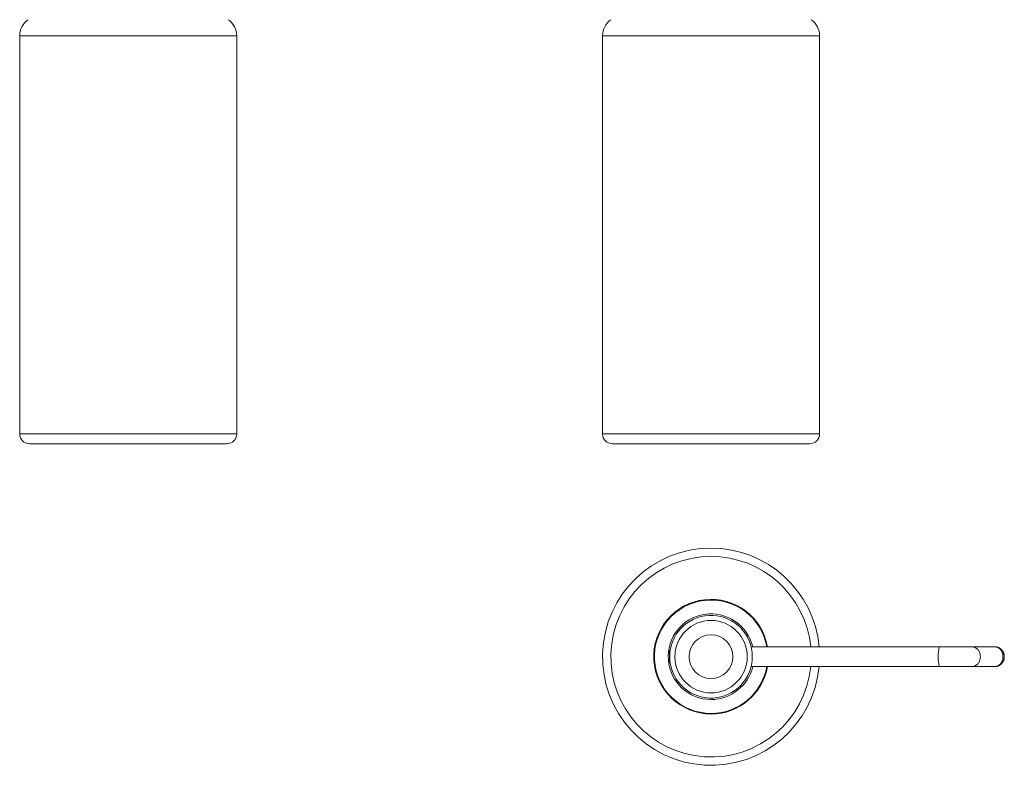
# Model space of a CAD drawing. Units: millimetres. Extents: x -174 to 507, y -192 to 419.
# Drawn here: x -174 to 230, y -192 to 114 of the extents above; entities that cross this region are included whole.
import ezdxf

# ---------------------------------------------------------------- set-up
doc = ezdxf.new("R2010")
doc.units = ezdxf.units.MM

msp = doc.modelspace()

# ---------------------------------------------------------------- linework, layer by layer
at = {"color": 7, "linetype": 'Continuous', "lineweight": 0}
for p, q in [((-173.81, 107.29), (-173.81, -55.89)), ((-84.81, -55.89), (-84.81, 107.29)), ((65.2, 107.29), (65.2, -55.89)), ((154.2, -55.89), (154.2, 107.29)), ((-169.81, -59.89), (-88.81, -59.89)), ((69.2, -59.89), (150.2, -59.89)), ((92.96, -144.49), (92.7, -144.75)), ((92.7, -146.25), (92.7, -144.75)), ((203.27, -143.15), (126.17, -143.15)), ((216.86, -143.15), (203.27, -143.15)), ((226.14, -143.15), (216.86, -143.15)), ((92.7, -149.55), (92.7, -148.04)), ((92.7, -149.55), (92.8, -149.65)), ((92.81, -149.64), (92.84, -149.59)), ((126.17, -151.15), (203.27, -151.15)), ((203.27, -151.15), (216.86, -151.15)), ((216.86, -151.15), (226.14, -151.15))]:
    msp.add_line(p, q, dxfattribs=at)
at = {"color": 8, "linetype": 'Continuous', "lineweight": 0}
for p, q in [((-84.81, 107.29), (-173.81, 107.29)), ((154.2, 107.29), (65.2, 107.29)), ((-84.81, -55.89), (-173.81, -55.89)), ((154.2, -55.89), (65.2, -55.89))]:
    msp.add_line(p, q, dxfattribs=at)
at = {"color": 8, "linetype": 'Continuous', "lineweight": 0, "flags": 128}
for points in [[(216.86, -143.15), (217.09, -143.16), (217.32, -143.18), (217.55, -143.23), (217.77, -143.3), (217.98, -143.39), (218.2, -143.49), (218.4, -143.61), (218.6, -143.75), (218.79, -143.91), (218.97, -144.08), (219.14, -144.27), (219.3, -144.47), (219.45, -144.68), (219.58, -144.91), (219.7, -145.15), (219.81, -145.39), (219.9, -145.65), (219.98, -145.91), (220.04, -146.18), (220.09, -146.45), (220.12, -146.73), (220.14, -147.01), (220.14, -147.29), (220.12, -147.56), (220.09, -147.84), (220.04, -148.11), (219.98, -148.38), (219.9, -148.64), (219.81, -148.9), (219.7, -149.15), (219.58, -149.38), (219.45, -149.61), (219.3, -149.82), (219.14, -150.02), (218.97, -150.21), (218.79, -150.38), (218.6, -150.54), (218.4, -150.68), (218.2, -150.8), (217.98, -150.9), (217.77, -150.99), (217.55, -151.06), (217.32, -151.11), (217.09, -151.14), (216.86, -151.15)], [(226.14, -151.15), (226.25, -151.14), (226.48, -151.12), (226.71, -151.09), (226.93, -151.03), (227.15, -150.95), (227.36, -150.85), (227.57, -150.74), (227.77, -150.61), (227.97, -150.46), (228.15, -150.3), (228.33, -150.12), (228.49, -149.92), (228.65, -149.72), (228.79, -149.5), (228.92, -149.27), (229.03, -149.02), (229.13, -148.77), (229.22, -148.51), (229.29, -148.25), (229.34, -147.98), (229.38, -147.7), (229.4, -147.42), (229.41, -147.15), (229.4, -146.87), (229.38, -146.59), (229.34, -146.31), (229.29, -146.04), (229.22, -145.78), (229.13, -145.52), (229.03, -145.27), (228.92, -145.03), (228.79, -144.79), (228.65, -144.57), (228.49, -144.37), (228.33, -144.17), (228.15, -143.99), (227.97, -143.83), (227.77, -143.68), (227.57, -143.55), (227.36, -143.44), (227.15, -143.34), (226.93, -143.26), (226.71, -143.21), (226.48, -143.17), (226.25, -143.15), (226.14, -143.15)]]:
    msp.add_lwpolyline(points, dxfattribs=at)
at = {"color": 7, "linetype": 'Continuous', "lineweight": 0}
for radius in [14.84, 9]:
    msp.add_circle((109.7, -147.15), radius, dxfattribs=at)
for centre, radius, start, end in [((-165.81, 107.29), 8, 125, 180), ((-92.81, 107.29), 8, 0, 55), ((73.2, 107.29), 8, 125, 180), ((146.2, 107.29), 8, 0, 55), ((-169.81, -55.89), 4, 180, 270), ((-88.81, -55.89), 4, 270, 0), ((69.2, -55.89), 4, 180, 270), ((150.2, -55.89), 4, 270, 0), ((109.7, -147.15), 44.5, 90, 354.8429), ((109.7, -147.15), 44.5, 5.1571, 90), ((109.7, -147.15), 23.5, 9.8002, 270), ((109.7, -147.15), 16.95, 5.9061, 354.0939), ((109.7, -147.15), 23.5, 270, 350.1998)]:
    msp.add_arc(centre, radius, start, end, dxfattribs=at)
at = {"color": 8, "linetype": 'Continuous', "lineweight": 0}
for centre, radius, start, end in [((109.7, -147.15), 41.09, 90, 354.4134), ((109.7, -147.15), 41.09, 5.5866, 90), ((109.7, -147.15), 23.22, 9.9192, 270), ((109.7, -147.15), 17.55, 13.1784, 270), ((221.4, -147.15), 18.57, 167.5601, 192.4399), ((109.7, -147.15), 17.55, 270, 346.8216), ((109.7, -147.15), 23.22, 270, 350.0808)]:
    msp.add_arc(centre, radius, start, end, dxfattribs=at)
at = {"color": 7, "linetype": 'Continuous', "lineweight": 0}
for points, knots in [([(126.17, -143.15), (126.17, -143.14), (126.16, -143.12), (126.16, -143.1), (126.16, -143.1), (126.16, -143.1)], [0, 0, 0, 0, 0.057485, 0.581544, 1, 1, 1, 1]), ([(226.14, -151.14), (226.18, -151.14), (226.31, -151.14), (226.52, -151.13), (226.77, -151.09), (227.02, -151.04), (227.26, -150.97), (227.5, -150.89), (227.73, -150.79), (227.95, -150.67), (228.16, -150.54), (228.37, -150.4), (228.57, -150.24), (228.75, -150.07), (228.93, -149.89), (229.09, -149.69), (229.24, -149.48), (229.38, -149.27), (229.51, -149.04), (229.62, -148.8), (229.71, -148.56), (229.79, -148.31), (229.86, -148.06), (229.91, -147.8), (229.94, -147.53), (229.96, -147.27), (229.96, -147), (229.94, -146.73), (229.9, -146.47), (229.85, -146.2), (229.78, -145.94), (229.7, -145.69), (229.6, -145.44), (229.48, -145.2), (229.34, -144.96), (229.2, -144.74), (229.03, -144.53), (228.86, -144.33), (228.67, -144.14), (228.47, -143.97), (228.26, -143.81), (228.04, -143.67), (227.81, -143.55), (227.58, -143.44), (227.34, -143.34), (227.09, -143.27), (226.85, -143.21), (226.59, -143.17), (226.36, -143.15), (226.2, -143.15), (226.14, -143.15)], [0, 0, 0, 0, 0.0111077, 0.0316636, 0.0521776, 0.0726583, 0.0931164, 0.1135629, 0.134008, 0.1544639, 0.1749414, 0.1954518, 0.2160062, 0.2366148, 0.2572876, 0.2780333, 0.2988586, 0.3197691, 0.3407682, 0.361858, 0.3830381, 0.4043064, 0.4256597, 0.4470937, 0.4686031, 0.4901822, 0.5118248, 0.5335237, 0.5552689, 0.5770512, 0.5988604, 0.6206845, 0.6425104, 0.6643235, 0.6861095, 0.7078541, 0.7295434, 0.7511655, 0.7727103, 0.7941706, 0.8155406, 0.8368177, 0.8580001, 0.8790894, 0.9000875, 0.920999, 0.941829, 0.9625834, 0.9832692, 1, 1, 1, 1]), ([(92.7, -146.25), (92.7, -146.21), (92.7, -146.17), (92.71, -146.11), (92.72, -146.09), (92.72, -146.08), (92.72, -146.08), (92.72, -146.07), (92.73, -146.07), (92.73, -146.07), (92.73, -146.07), (92.73, -146.08), (92.75, -146.1), (92.76, -146.17), (92.77, -146.24), (92.78, -146.28)], [0, 0, 0, 0, 0.2507765, 0.3342921, 0.3744443, 0.3907313, 0.4071322, 0.4133337, 0.4195927, 0.4250953, 0.4321889, 0.4451421, 0.488837, 0.6958343, 1, 1, 1, 1]), ([(92.7, -148.04), (92.7, -147.96), (92.7, -147.8), (92.7, -147.56), (92.7, -147.32), (92.7, -147.08), (92.7, -146.82), (92.7, -146.54), (92.7, -146.35), (92.7, -146.25)], [0, 0, 0, 0, 0.1448072, 0.2735385, 0.4022661, 0.5355357, 0.6688068, 0.833292, 1, 1, 1, 1]), ([(92.76, -149.39), (92.75, -149.35), (92.74, -149.24), (92.73, -149.05), (92.72, -148.85), (92.71, -148.65), (92.71, -148.38), (92.7, -148.16), (92.7, -148.04)], [0, 0, 0, 0, 0.15365, 0.377285, 0.492479, 0.607668, 0.801647, 1, 1, 1, 1]), ([(126.56, -145.4), (126.57, -145.52), (126.59, -145.74), (126.6, -146.11), (126.62, -146.49), (126.62, -146.86), (126.62, -147.2), (126.62, -147.53), (126.61, -147.85), (126.6, -148.19), (126.59, -148.54), (126.57, -148.77), (126.56, -148.89)], [0, 0, 0, 0, 0.104418, 0.208843, 0.317515, 0.42619, 0.515473, 0.604757, 0.69652, 0.78828, 0.89361, 1, 1, 1, 1]), ([(92.8, -149.65), (92.8, -149.64), (92.79, -149.63), (92.78, -149.59), (92.77, -149.52), (92.76, -149.44), (92.76, -149.39)], [0, 0, 0, 0, 0.203843, 0.414444, 0.705006, 1, 1, 1, 1]), ([(92.84, -149.59), (92.85, -149.58), (92.86, -149.56), (92.9, -149.54), (92.92, -149.54), (92.92, -149.54)], [0, 0, 0, 0, 0.4932896, 0.9167265, 1, 1, 1, 1]), ([(126.16, -151.19), (126.16, -151.19), (126.16, -151.19), (126.16, -151.17), (126.17, -151.15), (126.17, -151.15)], [0, 0, 0, 0, 0.414967, 0.966417, 1, 1, 1, 1])]:
    msp.add_open_spline(points, degree=3, knots=knots, dxfattribs=at)
at = {"color": 8, "linetype": 'Continuous', "lineweight": 0}
msp.add_open_spline([(92.76, -149.39), (92.76, -149.44), (92.78, -149.52), (92.8, -149.59), (92.82, -149.61), (92.83, -149.59), (92.84, -149.58)], degree=3, knots=[0, 0, 0, 0, 0.266549, 0.530917, 0.79061, 1, 1, 1, 1], dxfattribs=at)

doc.saveas('drawing.dxf')
